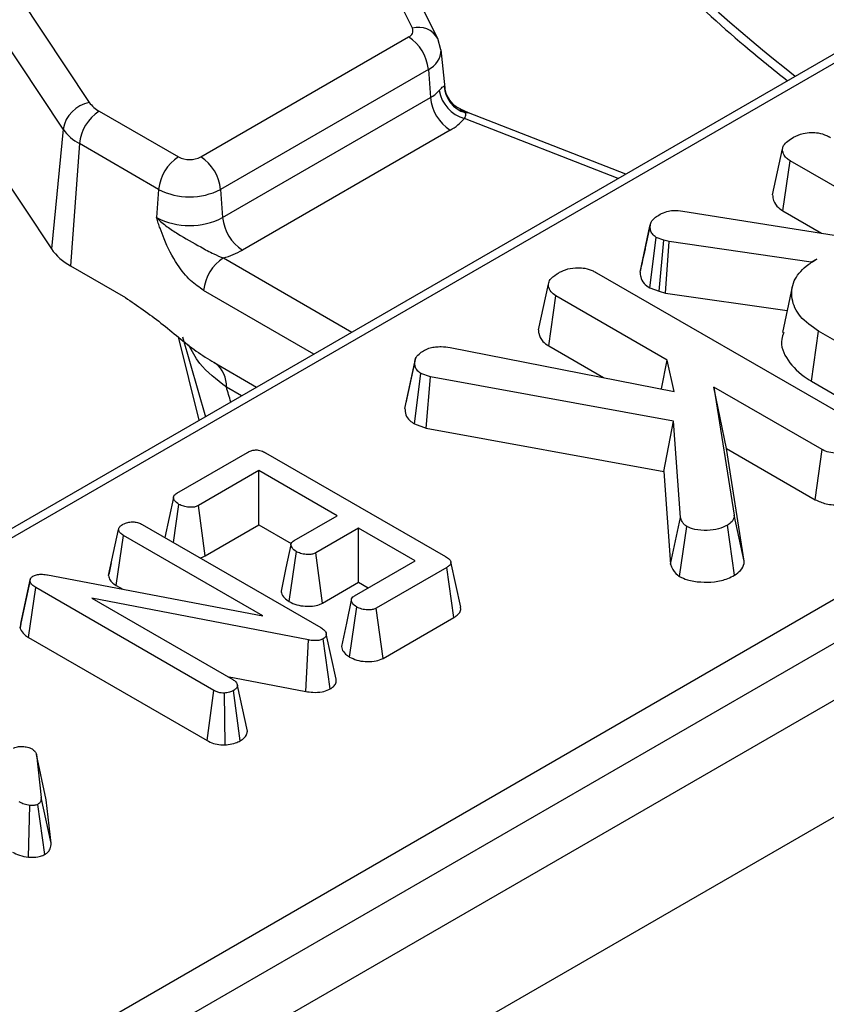
# Model space of a CAD drawing. Units: millimetres. Extents: x -117 to 664, y -32 to 370.
# Drawn here: x 291 to 297, y 96 to 103 of the extents above; entities that cross this region are included whole.
import ezdxf

# ---------------------------------------------------------------- set-up
doc = ezdxf.new("R2010")
doc.units = ezdxf.units.MM

msp = doc.modelspace()

# ---------------------------------------------------------------- linework, layer by layer
at = {"color": 7, "linetype": 'Continuous', "lineweight": 25}
for p, q in [((409.632103, 162.910921), (268.352168, 81.351751)), ((268.859136, 80.816564), (410.13907, 162.375735)), ((320.988492, 116.32474), (278.43099, 91.756817)), ((281.983037, 89.936515), (324.224529, 114.322009)), ((324.365412, 114.091604), (282.123921, 89.70611)), ((294.195662, 102.767268), (292.670037, 105.838721)), ((294.374783, 102.692931), (292.849157, 105.764384)), ((289.774701, 105.440158), (291.902618, 102.240013)), ((291.716612, 102.04972), (289.588695, 105.249865)), ((292.693143, 101.852881), (294.167261, 102.703871)), ((294.396515, 102.61355), (294.374783, 102.692931)), ((290.72133, 102.572346), (291.633511, 101.20053)), ((294.427581, 102.341872), (294.398635, 102.611517)), ((294.308144, 102.473466), (292.834026, 101.622476)), ((294.308144, 102.473466), (294.322674, 102.273304)), ((292.848555, 101.422313), (294.322674, 102.273304)), ((291.973221, 102.177252), (292.535108, 101.852881)), ((294.593609, 102.164797), (294.531152, 102.193035)), ((295.708256, 101.73077), (294.593609, 102.164797)), ((291.716612, 102.04972), (291.633511, 101.20053)), ((294.463557, 102.042899), (292.989439, 101.191908)), ((291.832337, 101.946846), (291.769395, 101.079737)), ((292.394225, 101.622476), (291.832337, 101.946846)), ((296.750135, 101.584561), (296.820916, 101.9096)), ((296.823426, 101.470686), (296.874665, 101.825305)), ((297.573411, 101.421927), (296.874665, 101.825305)), ((292.394225, 101.622476), (292.379695, 101.422313)), ((292.834026, 101.622476), (292.848555, 101.422313)), ((296.114555, 101.468212), (297.322131, 101.276867)), ((296.823426, 101.470686), (297.097515, 101.312458)), ((295.810014, 101.035157), (295.880744, 101.360645)), ((295.88246, 101.369318), (295.847306, 101.206753)), ((295.879482, 100.922912), (295.925536, 101.281004)), ((295.97839, 101.262386), (295.925536, 101.281004)), ((295.944769, 100.899915), (295.97839, 101.262386)), ((296.016014, 101.252043), (295.97839, 101.262386)), ((295.992012, 100.886928), (296.016014, 101.252043)), ((297.025164, 101.105431), (296.016014, 101.252043)), ((297.063685, 101.127669), (297.025164, 101.105431)), ((297.025382, 101.101676), (297.025164, 101.105431)), ((291.769395, 101.079737), (292.158577, 100.855067)), ((295.501003, 101.031272), (297.387168, 99.942412)), ((295.088912, 100.625558), (295.159692, 100.950596)), ((295.879482, 100.922912), (295.944769, 100.899915)), ((295.944769, 100.899915), (295.992012, 100.886928)), ((296.890169, 100.929758), (296.820135, 100.607955)), ((295.162203, 100.511682), (295.213442, 100.866301)), ((296.002219, 100.41095), (295.213442, 100.866301)), ((295.992012, 100.886928), (296.853606, 100.761753)), ((297.026252, 100.261375), (297.076674, 100.616465)), ((297.496818, 100.373922), (297.076674, 100.616465)), ((292.563017, 100.577225), (292.726551, 100.009468)), ((294.463634, 100.501193), (296.051489, 100.189092)), ((295.162203, 100.511682), (295.550393, 100.287585)), ((294.217676, 100.423952), (294.149618, 100.108023)), ((295.962652, 100.206554), (296.002219, 100.41095)), ((296.051489, 100.189092), (296.002219, 100.41095)), ((292.788477, 100.392856), (293.089574, 100.219037)), ((292.792901, 100.390413), (292.788477, 100.392856)), ((294.141797, 100.068511), (294.212355, 100.395435)), ((294.208837, 99.957726), (294.255354, 100.315794)), ((294.322541, 100.29304), (294.255354, 100.315794)), ((294.293684, 99.92899), (294.322541, 100.29304)), ((296.048354, 99.977319), (294.322541, 100.29304)), ((296.334571, 100.219087), (296.479247, 99.310712)), ((297.101399, 99.776406), (296.334571, 100.219087)), ((296.42267, 99.78403), (296.334571, 100.219087)), ((297.026252, 100.261375), (297.447472, 100.01821)), ((294.208837, 99.957726), (294.293684, 99.92899)), ((294.293684, 99.92899), (295.979882, 99.620517)), ((295.979882, 99.620517), (296.048354, 99.977319)), ((296.09628, 99.293905), (296.048354, 99.977319)), ((296.549928, 98.985022), (296.42267, 99.78403)), ((296.42267, 99.78403), (297.05308, 99.420102)), ((297.05308, 99.420102), (297.101399, 99.776406)), ((292.524824, 99.467271), (293.024696, 99.755841)), ((293.153695, 99.753428), (294.430548, 99.016316)), ((293.106216, 99.626381), (292.676517, 99.378321)), ((293.660435, 99.306437), (293.106216, 99.626381)), ((293.106216, 99.242183), (293.106216, 99.626381)), ((295.979882, 99.620517), (296.026076, 98.961805)), ((292.500313, 99.435846), (292.438907, 99.151072)), ((292.500016, 99.115794), (292.538859, 99.387113)), ((292.724721, 99.02195), (292.676517, 99.378321)), ((293.356451, 99.130951), (293.660435, 99.306437)), ((296.026076, 98.961805), (296.09628, 99.293905)), ((296.549928, 98.985022), (296.479247, 99.310712)), ((292.27877, 99.243517), (293.544575, 98.512784)), ((292.724721, 99.02195), (293.106216, 99.242183)), ((293.106216, 99.242183), (293.335241, 99.109969)), ((293.813323, 99.218177), (293.509339, 99.042691)), ((294.214654, 98.986494), (293.813323, 99.218177)), ((293.813323, 98.833979), (293.813323, 99.218177)), ((296.090319, 98.875159), (296.14152, 99.230037)), ((296.48048, 98.884253), (296.430424, 99.239604)), ((292.039498, 98.881807), (292.110354, 99.208351)), ((292.093883, 98.811596), (292.144694, 99.166462)), ((293.13339, 98.5957), (292.144694, 99.166462)), ((293.321357, 98.696887), (293.372277, 99.051827)), ((293.55744, 98.686261), (293.509339, 99.042691)), ((292.058729, 98.971227), (292.040853, 98.889615)), ((293.784955, 98.738434), (294.214654, 98.986494)), ((294.438909, 98.939433), (293.939037, 98.650863)), ((294.489883, 98.584661), (294.438909, 98.939433)), ((294.537805, 98.6573), (294.467812, 98.978896)), ((291.606003, 98.886856), (293.13339, 98.5957)), ((291.41154, 98.511117), (291.482677, 98.84014)), ((291.416071, 98.541978), (291.485664, 98.860481)), ((291.47132, 98.442847), (291.522393, 98.797561)), ((291.482677, 98.84014), (291.485664, 98.860481)), ((292.787003, 98.067517), (291.522393, 98.797561)), ((292.093883, 98.811596), (292.139767, 98.785108)), ((293.55744, 98.686261), (293.813323, 98.833979)), ((293.813323, 98.833979), (293.881892, 98.794394)), ((293.458276, 98.425041), (291.921335, 98.721713)), ((291.921335, 98.721713), (292.920183, 98.14509)), ((293.74935, 98.303982), (293.800184, 98.658965)), ((293.987289, 98.29452), (293.939037, 98.650863)), ((291.416071, 98.541978), (291.41154, 98.511117)), ((293.987289, 98.29452), (294.489883, 98.584661)), ((293.654204, 98.146785), (293.583991, 98.469343)), ((291.47132, 98.442847), (292.737899, 97.711666)), ((293.437875, 98.05943), (293.458276, 98.425041)), ((293.611874, 98.077682), (293.56279, 98.43366)), ((292.883049, 98.166527), (293.437875, 98.05943)), ((293.02432, 97.777523), (292.953328, 98.102856)), ((292.737899, 97.711666), (292.787003, 98.067517)), ((292.866273, 97.680593), (292.860759, 98.048038)), ((292.9737, 97.70925), (292.924662, 98.065276)), ((291.526872, 97.61277), (291.560614, 97.308168)), ((291.596982, 97.291246), (291.526872, 97.61277)), ((291.631121, 96.983067), (291.560614, 97.308168)), ((291.631121, 96.983067), (291.596982, 97.291246)), ((291.471712, 96.883064), (291.480289, 97.25042)), ((291.586228, 96.902716), (291.536726, 97.258522))]:
    msp.add_line(p, q, dxfattribs=at)
at = {"color": 8, "linetype": 'Continuous', "lineweight": 25}
for p, q in [((314.911575, 112.748984), (278.530982, 91.746915)), ((294.421343, 102.354265), (294.423238, 102.341428)), ((294.570216, 102.167189), (294.533118, 102.188615)), ((295.655168, 101.700123), (294.564828, 102.124685)), ((292.854883, 101.135499), (293.765993, 100.609525)), ((293.495993, 100.453658), (292.713999, 100.905093)), ((292.682132, 99.983826), (292.534802, 100.575834)), ((292.98218, 100.15704), (292.875588, 100.218574))]:
    msp.add_line(p, q, dxfattribs=at)
at = {"color": 8, "linetype": 'Continuous', "lineweight": 25, "flags": 128}
msp.add_lwpolyline([(294.570216, 102.167189), (294.582685, 102.167447), (294.593609, 102.164797)], dxfattribs=at)
at = {"color": 7, "linetype": 'Continuous', "lineweight": 25, "flags": 128}
for points in [[(293.333476, 99.099984), (293.298225, 98.936088), (293.262974, 98.77219)], [(293.761669, 98.707192), (293.726417, 98.543306), (293.691165, 98.37942)]]:
    msp.add_lwpolyline(points, dxfattribs=at)
at = {"color": 7, "linetype": 'Continuous', "lineweight": 25}
for centre, radius, start, end in [((294.150124, 102.749609), 0.048843, 290.5403633, 21.1960861), ((293.998917, 102.442661), 0.310758, 5.6889994, 57.1991371), ((294.205975, 102.482511), 0.239555, 299.1534482, 318.6951611), ((294.631132, 102.364062), 0.24839, 189.1906168, 254.5181276), ((294.624395, 102.363078), 0.203243, 182.4852448, 254.5396937), ((291.948882, 102.008738), 0.235857, 101.3120626, 169.9937268), ((292.073081, 102.36068), 0.20885, 215.2937443, 241.4355774), ((294.631901, 102.304109), 0.310758, 185.6889994, 237.1991371), ((292.141565, 101.916041), 0.310758, 122.8008629, 174.3110006), ((294.276726, 102.377832), 0.383517, 299.1534482, 318.6951611), ((291.99602, 102.247505), 0.342327, 215.2937443, 241.4355774), ((292.703452, 101.591671), 0.310758, 122.8008629, 174.3110006), ((292.614125, 102.005384), 0.171758, 242.6096722, 297.3903278), ((292.524799, 101.591671), 0.310758, 5.6889994, 57.1991371), ((292.614125, 102.046882), 0.477993, 242.6096722, 297.3903278), ((292.614125, 101.874762), 0.509575, 242.6096722, 297.3903278), ((293.157783, 101.453118), 0.310758, 185.6889994, 237.1991371), ((291.961591, 101.43277), 0.40196, 215.2937443, 241.4355774), ((292.684708, 101.730106), 0.618479, 285.970943, 299.5187993), ((293.023227, 100.874288), 0.310758, 122.8008629, 174.3110006)]:
    msp.add_arc(centre, radius, start, end, dxfattribs=at)
at = {"color": 8, "linetype": 'Continuous', "lineweight": 25}
for centre, radius, start, end in [((294.236798, 102.61342), 0.159252, 29.941286, 104.9693556), ((294.246295, 102.612557), 0.152222, 293.9730375, 0.0004921), ((292.679228, 100.23041), 0.196716, 356.5507544, 53.140351)]:
    msp.add_arc(centre, radius, start, end, dxfattribs=at)
for centre, major_axis, ratio, start_param, end_param in [((294.718659, 119.174617), (-6.475629, 18.035575), 0.36940001, 2.33679975, 2.60862375), ((286.762918, 112.802415), (-7.642691, 20.563154), 0.07938632, 4.01822542, 4.02469141)]:
    msp.add_ellipse(centre, major_axis=major_axis, ratio=ratio, start_param=start_param, end_param=end_param, dxfattribs=at)
at = {"color": 7, "linetype": 'Continuous', "lineweight": 25}
for points, knots in [([(294.366941, 104.935888), (294.368963, 104.933304), (294.5521, 104.699207), (294.918343, 104.276566), (295.464337, 103.673043), (296.009888, 103.1284), (296.474408, 102.698677), (296.754781, 102.473931), (296.855598, 102.393117)], [0, 0, 0, 0, 0.00243321, 0.22038452, 0.43882546, 0.65769189, 0.87691233, 1, 1, 1, 1]), ([(294.38593, 102.32439), (294.391531, 102.330665), (294.406669, 102.347628), (294.416556, 102.353933), (294.420656, 102.354218), (294.421343, 102.354265)], [0, 0, 0, 0, 0.32834398, 0.88751639, 1, 1, 1, 1]), ([(294.535673, 102.193022), (294.522225, 102.199782), (294.487011, 102.217482), (294.449292, 102.268888), (294.428725, 102.315573), (294.428384, 102.340066), (294.428357, 102.341969)], [0, 0, 0, 0, 0.233992186, 0.612727247, 0.96990273, 1, 1, 1, 1]), ([(294.564828, 102.124685), (294.567797, 102.130644), (294.577002, 102.149114), (294.572956, 102.15989), (294.570216, 102.167189)], [0, 0, 0, 0, 0.32260542, 1, 1, 1, 1]), ([(296.899748, 101.992861), (296.92113, 102.002664), (296.958488, 102.01979), (297.022256, 102.027337), (297.0809, 102.023683), (297.127325, 102.00925), (297.152763, 101.99542), (297.162226, 101.990276)], [0, 0, 0, 0, 0.274247096, 0.479166597, 0.643964206, 0.867554963, 1, 1, 1, 1]), ([(296.820916, 101.9096), (296.822894, 101.917565), (296.827802, 101.937326), (296.856885, 101.965854), (296.885235, 101.983717), (296.899748, 101.992861)], [0, 0, 0, 0, 0.24786944, 0.61494488, 1, 1, 1, 1]), ([(296.874665, 101.825305), (296.865993, 101.830998), (296.844405, 101.845169), (296.825386, 101.874707), (296.822432, 101.897763), (296.820916, 101.9096)], [0, 0, 0, 0, 0.24627344, 0.61302203, 1, 1, 1, 1]), ([(296.750135, 101.584561), (296.75171, 101.57057), (296.755295, 101.538706), (296.781253, 101.49854), (296.812577, 101.477852), (296.823426, 101.470686)], [0, 0, 0, 0, 0.33847446, 0.77087543, 1, 1, 1, 1]), ([(295.951963, 101.445716), (295.967505, 101.453356), (295.994687, 101.466717), (296.053445, 101.47469), (296.091482, 101.470658), (296.114555, 101.468212)], [0, 0, 0, 0, 0.34439081, 0.6023018, 1, 1, 1, 1]), ([(292.713999, 100.905093), (292.682517, 100.926842), (292.615345, 100.973245), (292.514062, 101.0999), (292.446963, 101.232351), (292.409152, 101.333724), (292.392277, 101.383289), (292.384027, 101.408738), (292.379874, 101.421753), (292.379695, 101.422313)], [0, 0, 0, 0, 0.20510441, 0.43761374, 0.75473215, 0.8757223, 0.93647656, 0.99726598, 1, 1, 1, 1]), ([(292.379695, 101.422313), (292.380068, 101.421933), (292.391823, 101.409921), (292.415945, 101.387598), (292.465082, 101.34873), (292.556565, 101.288702), (292.669317, 101.228019), (292.777993, 101.166057), (292.831608, 101.144749), (292.854883, 101.135499)], [0, 0, 0, 0, 0.00303018, 0.09560352, 0.18380197, 0.34560267, 0.67731499, 0.85992189, 1, 1, 1, 1]), ([(295.880744, 101.360645), (295.882761, 101.370227), (295.887518, 101.392836), (295.914156, 101.422186), (295.940755, 101.438741), (295.951963, 101.445716)], [0, 0, 0, 0, 0.298552621, 0.704459407, 1, 1, 1, 1]), ([(295.925536, 101.281004), (295.915237, 101.289096), (295.895492, 101.304611), (295.883937, 101.33284), (295.881819, 101.351284), (295.880744, 101.360645)], [0, 0, 0, 0, 0.34936929, 0.66979772, 1, 1, 1, 1]), ([(295.847306, 101.206753), (295.846878, 101.204774), (295.833786, 101.144222), (295.822957, 101.095209), (295.812482, 101.047799)], [0, 0, 0, 0, 0.03267926, 1, 1, 1, 1]), ([(297.076674, 100.616465), (297.02886, 100.649805), (296.932902, 100.716715), (296.879962, 100.844836), (296.889507, 100.970538), (296.966836, 101.066746), (297.037998, 101.111511), (297.063685, 101.127669)], [0, 0, 0, 0, 0.22668569, 0.45493604, 0.6785093, 0.88395603, 1, 1, 1, 1]), ([(295.159692, 100.950596), (295.163017, 100.961461), (295.171038, 100.987677), (295.206636, 101.013953), (295.231618, 101.029546), (295.238525, 101.033858)], [0, 0, 0, 0, 0.33862579, 0.81715003, 1, 1, 1, 1]), ([(295.238525, 101.033858), (295.257467, 101.042716), (295.295566, 101.060532), (295.361715, 101.068992), (295.424999, 101.063517), (295.469124, 101.048732), (295.493147, 101.035574), (295.501003, 101.031272)], [0, 0, 0, 0, 0.24603192, 0.49485222, 0.66232271, 0.88958408, 1, 1, 1, 1]), ([(295.810014, 101.035157), (295.811231, 101.023778), (295.814131, 100.996685), (295.832071, 100.956149), (295.864549, 100.933381), (295.879482, 100.922912)], [0, 0, 0, 0, 0.2811756, 0.66947642, 1, 1, 1, 1]), ([(295.213442, 100.866301), (295.200831, 100.875349), (295.172653, 100.895566), (295.161898, 100.926666), (295.160145, 100.945692), (295.159692, 100.950596)], [0, 0, 0, 0, 0.37550878, 0.83902005, 1, 1, 1, 1]), ([(292.158577, 100.855067), (292.243114, 100.797104), (292.412855, 100.680719), (292.617717, 100.499256), (292.746046, 100.419295), (292.788477, 100.392856)], [0, 0, 0, 0, 0.39907784, 0.80130893, 1, 1, 1, 1]), ([(295.088912, 100.625558), (295.089632, 100.61741), (295.092097, 100.589537), (295.110289, 100.547831), (295.147273, 100.522079), (295.162203, 100.511682)], [0, 0, 0, 0, 0.19761512, 0.67607942, 1, 1, 1, 1]), ([(296.831017, 100.606791), (296.824854, 100.591089), (296.799303, 100.525991), (296.849681, 100.406525), (296.945081, 100.310049), (297.016301, 100.267343), (297.026252, 100.261375)], [0, 0, 0, 0, 0.12751358, 0.52866339, 0.93413873, 1, 1, 1, 1]), ([(294.212355, 100.395435), (294.21361, 100.407265), (294.216129, 100.431008), (294.247092, 100.459418), (294.271251, 100.474825), (294.281781, 100.481541)], [0, 0, 0, 0, 0.35906504, 0.72063605, 1, 1, 1, 1]), ([(294.281781, 100.481541), (294.288681, 100.484999), (294.305688, 100.493521), (294.332333, 100.501337), (294.358666, 100.504779), (294.378873, 100.506241), (294.414189, 100.50673), (294.442255, 100.503587), (294.463634, 100.501193)], [0, 0, 0, 0, 0.141505345, 0.3487841, 0.453942689, 0.5590244, 0.664092933, 1, 1, 1, 1]), ([(294.255354, 100.315794), (294.245314, 100.323279), (294.225166, 100.338301), (294.214233, 100.366757), (294.212986, 100.385795), (294.212355, 100.395435)], [0, 0, 0, 0, 0.32895655, 0.66017732, 1, 1, 1, 1]), ([(294.141797, 100.068511), (294.142905, 100.052883), (294.145041, 100.022755), (294.170277, 99.984224), (294.197644, 99.965418), (294.208837, 99.957726)], [0, 0, 0, 0, 0.38913544, 0.75014027, 1, 1, 1, 1]), ([(297.251898, 99.748997), (297.226699, 99.749092), (297.182961, 99.749255), (297.131112, 99.761171), (297.109346, 99.772332), (297.101399, 99.776406)], [0, 0, 0, 0, 0.46325784, 0.80404524, 1, 1, 1, 1]), ([(293.024696, 99.755841), (293.033107, 99.760183), (293.047838, 99.767788), (293.074752, 99.7737), (293.099909, 99.773357), (293.127835, 99.766899), (293.14362, 99.758676), (293.153695, 99.753428)], [0, 0, 0, 0, 0.22773899, 0.39885552, 0.57152664, 0.72649693, 1, 1, 1, 1]), ([(292.538859, 99.387113), (292.526878, 99.396091), (292.50878, 99.409653), (292.499501, 99.430759), (292.501167, 99.445457), (292.50994, 99.457763), (292.519949, 99.464157), (292.524824, 99.467271)], [0, 0, 0, 0, 0.37427114, 0.56533828, 0.71328473, 0.86034777, 1, 1, 1, 1]), ([(292.676517, 99.378321), (292.669499, 99.375045), (292.655397, 99.368463), (292.624436, 99.365307), (292.589831, 99.368241), (292.559358, 99.376443), (292.544227, 99.384318), (292.538859, 99.387113)], [0, 0, 0, 0, 0.1753498, 0.35230402, 0.59925749, 0.85780341, 1, 1, 1, 1]), ([(297.05308, 99.420102), (297.077582, 99.409229), (297.129903, 99.386011), (297.206788, 99.38105), (297.250331, 99.381619), (297.259423, 99.381738)], [0, 0, 0, 0, 0.41068157, 0.87695743, 1, 1, 1, 1]), ([(296.14152, 99.230037), (296.134199, 99.235668), (296.119959, 99.246623), (296.10644, 99.268754), (296.100061, 99.284547), (296.09628, 99.293905)], [0, 0, 0, 0, 0.30121604, 0.58595924, 1, 1, 1, 1]), ([(296.479247, 99.310712), (296.477442, 99.298475), (296.47381, 99.273843), (296.4486, 99.250981), (296.432298, 99.240777), (296.430424, 99.239604)], [0, 0, 0, 0, 0.46634107, 0.93864209, 1, 1, 1, 1]), ([(292.110354, 99.208351), (292.111963, 99.21496), (292.115191, 99.22822), (292.131377, 99.239437), (292.140032, 99.245058), (292.141111, 99.245758)], [0, 0, 0, 0, 0.4651704, 0.93331979, 1, 1, 1, 1]), ([(292.141111, 99.245758), (292.152455, 99.25091), (292.171733, 99.259665), (292.206163, 99.263679), (292.237611, 99.26101), (292.261761, 99.252821), (292.274341, 99.24594), (292.27877, 99.243517)], [0, 0, 0, 0, 0.27616851, 0.46932292, 0.66341373, 0.88148559, 1, 1, 1, 1]), ([(296.430424, 99.239604), (296.409963, 99.229466), (296.368768, 99.209055), (296.284385, 99.199958), (296.202489, 99.204415), (296.159662, 99.222413), (296.14152, 99.230037)], [0, 0, 0, 0, 0.25098397, 0.50529699, 0.79043222, 1, 1, 1, 1]), ([(292.144694, 99.166462), (292.136205, 99.172087), (292.12303, 99.180818), (292.112604, 99.195689), (292.111116, 99.20406), (292.110354, 99.208351)], [0, 0, 0, 0, 0.46892543, 0.72781728, 1, 1, 1, 1]), ([(293.372277, 99.051827), (293.360192, 99.060771), (293.34202, 99.07422), (293.332817, 99.095289), (293.333824, 99.110155), (293.342679, 99.12215), (293.352199, 99.128234), (293.356451, 99.130951)], [0, 0, 0, 0, 0.37914958, 0.57008594, 0.72309408, 0.87630928, 1, 1, 1, 1]), ([(292.686709, 99.008019), (292.693156, 99.009481), (292.707355, 99.0127), (292.718589, 99.018684), (292.724721, 99.02195)], [0, 0, 0, 0, 0.45410979, 1, 1, 1, 1]), ([(293.509339, 99.042691), (293.502246, 99.03943), (293.488, 99.03288), (293.456111, 99.02977), (293.419942, 99.033383), (293.390458, 99.042285), (293.376235, 99.04975), (293.372277, 99.051827)], [0, 0, 0, 0, 0.177014201, 0.355572554, 0.619465571, 0.89411992, 1, 1, 1, 1]), ([(294.430548, 99.016316), (294.439931, 99.010387), (294.455525, 99.000532), (294.467493, 98.984139), (294.469207, 98.970249), (294.46196, 98.956161), (294.449866, 98.946301), (294.440844, 98.940646), (294.438909, 98.939433)], [0, 0, 0, 0, 0.27185406, 0.45182382, 0.59482915, 0.73775632, 0.94376037, 1, 1, 1, 1]), ([(296.026076, 98.961805), (296.029121, 98.954018), (296.039697, 98.926963), (296.060288, 98.896571), (296.086102, 98.878166), (296.090319, 98.875159)], [0, 0, 0, 0, 0.25268849, 0.87789242, 1, 1, 1, 1]), ([(296.48048, 98.884253), (296.496466, 98.895307), (296.531176, 98.919311), (296.547825, 98.956432), (296.54949, 98.979068), (296.549928, 98.985022)], [0, 0, 0, 0, 0.38619752, 0.83856386, 1, 1, 1, 1]), ([(291.485664, 98.860481), (291.486776, 98.862522), (291.489471, 98.867466), (291.495771, 98.872829), (291.500691, 98.875968), (291.502087, 98.876858)], [0, 0, 0, 0, 0.3348097, 0.8113159, 1, 1, 1, 1]), ([(291.502087, 98.876858), (291.51045, 98.880793), (291.527301, 98.888722), (291.563138, 98.892346), (291.589163, 98.889409), (291.60413, 98.88714), (291.606003, 98.886856)], [0, 0, 0, 0, 0.28818674, 0.58070456, 0.94752177, 1, 1, 1, 1]), ([(292.039498, 98.881807), (292.040374, 98.87614), (292.042912, 98.859721), (292.059366, 98.834481), (292.08279, 98.818951), (292.093883, 98.811596)], [0, 0, 0, 0, 0.21720396, 0.62925884, 1, 1, 1, 1]), ([(296.090319, 98.875159), (296.108194, 98.866633), (296.151509, 98.845971), (296.240198, 98.834083), (296.340302, 98.834853), (296.424263, 98.854674), (296.465067, 98.876143), (296.48048, 98.884253)], [0, 0, 0, 0, 0.16042887, 0.38878085, 0.61534978, 0.85471021, 1, 1, 1, 1]), ([(291.522393, 98.797561), (291.513376, 98.803487), (291.49955, 98.812572), (291.487245, 98.827519), (291.484218, 98.835883), (291.482677, 98.84014)], [0, 0, 0, 0, 0.47933087, 0.73494524, 1, 1, 1, 1]), ([(293.26487, 98.772219), (293.264791, 98.767705), (293.26449, 98.750567), (293.283881, 98.723562), (293.309476, 98.705344), (293.321357, 98.696887)], [0, 0, 0, 0, 0.160763, 0.61041935, 1, 1, 1, 1]), ([(293.800184, 98.658965), (293.788197, 98.667928), (293.769984, 98.681546), (293.760768, 98.702887), (293.76254, 98.717946), (293.771311, 98.729868), (293.780804, 98.735828), (293.784955, 98.738434)], [0, 0, 0, 0, 0.37763466, 0.57376905, 0.72759484, 0.880883381, 1, 1, 1, 1]), ([(293.321357, 98.696887), (293.338365, 98.688682), (293.37154, 98.672677), (293.431289, 98.663377), (293.48782, 98.663293), (293.530321, 98.672913), (293.550587, 98.682888), (293.55744, 98.686261)], [0, 0, 0, 0, 0.25244877, 0.49243624, 0.69396913, 0.89652861, 1, 1, 1, 1]), ([(293.939037, 98.650863), (293.931647, 98.64742), (293.916799, 98.640503), (293.883084, 98.637138), (293.845414, 98.640685), (293.816765, 98.650266), (293.80342, 98.657267), (293.800184, 98.658965)], [0, 0, 0, 0, 0.18283728, 0.36730414, 0.64750711, 0.91452636, 1, 1, 1, 1]), ([(294.489883, 98.584661), (294.500893, 98.592152), (294.522434, 98.606808), (294.539779, 98.632699), (294.537418, 98.649707), (294.536366, 98.657286)], [0, 0, 0, 0, 0.36694266, 0.71790475, 1, 1, 1, 1]), ([(291.41154, 98.511117), (291.412478, 98.508335), (291.41817, 98.491448), (291.434746, 98.466532), (291.461354, 98.449301), (291.47132, 98.442847)], [0, 0, 0, 0, 0.109776584, 0.666571732, 1, 1, 1, 1]), ([(293.544575, 98.512784), (293.553798, 98.506881), (293.56799, 98.497797), (293.580748, 98.482551), (293.58289, 98.473826), (293.583991, 98.469343)], [0, 0, 0, 0, 0.47439846, 0.72996679, 1, 1, 1, 1]), ([(293.583991, 98.469343), (293.584308, 98.464488), (293.584946, 98.454729), (293.576106, 98.442219), (293.566623, 98.436124), (293.56279, 98.43366)], [0, 0, 0, 0, 0.37102586, 0.74571802, 1, 1, 1, 1]), ([(293.56279, 98.43366), (293.554814, 98.429919), (293.538746, 98.422383), (293.503786, 98.419166), (293.477161, 98.422078), (293.461121, 98.424594), (293.458276, 98.425041)], [0, 0, 0, 0, 0.27340118, 0.55081945, 0.92032497, 1, 1, 1, 1]), ([(293.692869, 98.379503), (293.693345, 98.373061), (293.694764, 98.353876), (293.715555, 98.327382), (293.739494, 98.310806), (293.74935, 98.303982)], [0, 0, 0, 0, 0.22925437, 0.68269576, 1, 1, 1, 1]), ([(293.74935, 98.303982), (293.765748, 98.296013), (293.798333, 98.280178), (293.860734, 98.270278), (293.922179, 98.27106), (293.964409, 98.282892), (293.982742, 98.292209), (293.987289, 98.29452)], [0, 0, 0, 0, 0.24232636, 0.48151506, 0.72092262, 0.93078857, 1, 1, 1, 1]), ([(292.920183, 98.14509), (292.928434, 98.13931), (292.941255, 98.130328), (292.950019, 98.115236), (292.952216, 98.107019), (292.953328, 98.102856)], [0, 0, 0, 0, 0.47117121, 0.7320991, 1, 1, 1, 1]), ([(292.953328, 98.102856), (292.951884, 98.096288), (292.948982, 98.083091), (292.934249, 98.071401), (292.925634, 98.065897), (292.924662, 98.065276)], [0, 0, 0, 0, 0.4677938, 0.93996431, 1, 1, 1, 1]), ([(293.611874, 98.077682), (293.619817, 98.082867), (293.638069, 98.094782), (293.654453, 98.118456), (293.655399, 98.137015), (293.654256, 98.146361), (293.654204, 98.146785)], [0, 0, 0, 0, 0.27345028, 0.62834486, 0.98312315, 1, 1, 1, 1]), ([(292.860759, 98.048038), (292.85284, 98.04826), (292.834529, 98.048772), (292.808717, 98.056003), (292.79405, 98.06378), (292.787003, 98.067517)], [0, 0, 0, 0, 0.28357954, 0.65575294, 1, 1, 1, 1]), ([(292.924662, 98.065276), (292.915815, 98.060995), (292.902183, 98.054399), (292.879236, 98.050021), (292.866968, 98.048704), (292.860759, 98.048038)], [0, 0, 0, 0, 0.47729875, 0.73543881, 1, 1, 1, 1]), ([(293.437875, 98.05943), (293.454976, 98.056907), (293.49308, 98.051286), (293.552807, 98.054272), (293.591713, 98.067677), (293.608823, 98.076168), (293.611874, 98.077682)], [0, 0, 0, 0, 0.28489299, 0.63479978, 0.93487751, 1, 1, 1, 1]), ([(292.9737, 97.70925), (292.982095, 97.714734), (293.002279, 97.727921), (293.020386, 97.751799), (293.023136, 97.769784), (293.02432, 97.777523)], [0, 0, 0, 0, 0.288592266, 0.693860166, 1, 1, 1, 1]), ([(292.737899, 97.711666), (292.752815, 97.704215), (292.781128, 97.690072), (292.827743, 97.681122), (292.855812, 97.680737), (292.866273, 97.680593)], [0, 0, 0, 0, 0.41119774, 0.78055944, 1, 1, 1, 1]), ([(292.866273, 97.680593), (292.873412, 97.681325), (292.899072, 97.683956), (292.937787, 97.691817), (292.962989, 97.70405), (292.9737, 97.70925)], [0, 0, 0, 0, 0.1814279, 0.65210199, 1, 1, 1, 1]), ([(291.365921, 97.657762), (291.371864, 97.660484), (291.386496, 97.667188), (291.409684, 97.669418), (291.424626, 97.66947), (291.428629, 97.669484)], [0, 0, 0, 0, 0.33367011, 0.82148484, 1, 1, 1, 1]), ([(291.428629, 97.669484), (291.440593, 97.668273), (291.459125, 97.666397), (291.48187, 97.659273), (291.491902, 97.654046), (291.497011, 97.651384)], [0, 0, 0, 0, 0.471955746, 0.731078843, 1, 1, 1, 1]), ([(291.497011, 97.651384), (291.504418, 97.645921), (291.515799, 97.637528), (291.523293, 97.623754), (291.525671, 97.616455), (291.526872, 97.61277)], [0, 0, 0, 0, 0.47994218, 0.73739396, 1, 1, 1, 1]), ([(291.480289, 97.25042), (291.466853, 97.252884), (291.44611, 97.256688), (291.422646, 97.267015), (291.411531, 97.273061), (291.405935, 97.276105)], [0, 0, 0, 0, 0.47721637, 0.7367751, 1, 1, 1, 1]), ([(291.560614, 97.308168), (291.560657, 97.299896), (291.560724, 97.287146), (291.552952, 97.269627), (291.542307, 97.262342), (291.536726, 97.258522)], [0, 0, 0, 0, 0.467674166, 0.720888016, 1, 1, 1, 1]), ([(291.536726, 97.258522), (291.532329, 97.256647), (291.520716, 97.251696), (291.500148, 97.250583), (291.485816, 97.250465), (291.480289, 97.25042)], [0, 0, 0, 0, 0.27235813, 0.7193498, 1, 1, 1, 1]), ([(291.586228, 96.902716), (291.592761, 96.907011), (291.610093, 96.918406), (291.630673, 96.945708), (291.630954, 96.969146), (291.631121, 96.983067)], [0, 0, 0, 0, 0.1971878, 0.52316217, 1, 1, 1, 1]), ([(291.356732, 96.920311), (291.372938, 96.911704), (291.406146, 96.894068), (291.44951, 96.88679), (291.471712, 96.883064)], [0, 0, 0, 0, 0.48802268, 1, 1, 1, 1]), ([(291.471712, 96.883064), (291.473561, 96.883067), (291.495431, 96.883113), (291.530771, 96.883891), (291.567166, 96.893381), (291.581623, 96.900461), (291.586228, 96.902716)], [0, 0, 0, 0, 0.04533122, 0.53609166, 0.85220935, 1, 1, 1, 1])]:
    msp.add_open_spline(points, degree=3, knots=knots, dxfattribs=at)
at = {"color": 8, "linetype": 'Continuous', "lineweight": 25}
msp.add_open_spline([(292.875588, 100.218574), (292.805819, 100.272485), (292.687107, 100.364215), (292.630308, 100.474654), (292.606891, 100.520187)], degree=3, knots=[0, 0, 0, 0, 0.5877151, 1, 1, 1, 1], dxfattribs=at)

doc.saveas('drawing.dxf')
